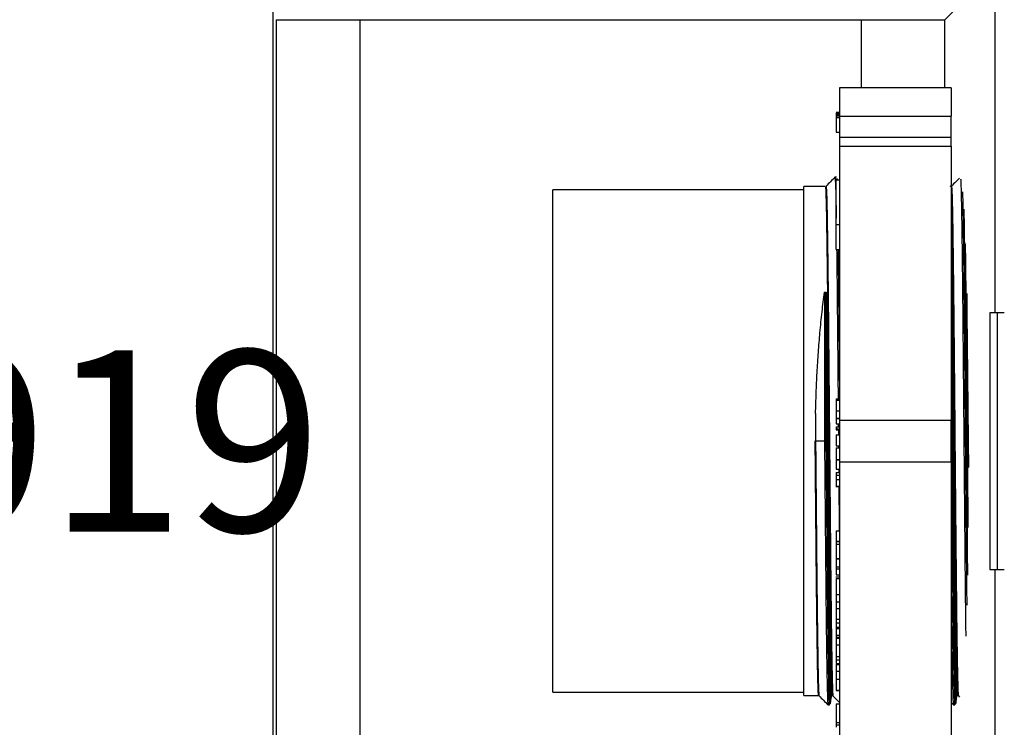
# Model space of a CAD drawing. Units: inches. Extents: x 0.3 to 21.8, y 0.2 to 16.9.
# Drawn here: x 7.6 to 8.3, y 14.4 to 14.9 of the extents above; entities that cross this region are included whole.
import ezdxf

# ---------------------------------------------------------------- set-up
doc = ezdxf.new("R2010")
doc.units = ezdxf.units.IN
doc.header["$MEASUREMENT"] = 0
doc.header["$PDSIZE"] = -1
doc.styles.add('SLDTEXTSTYLE1', font='TXT', dxfattribs={"width": 0.75})
doc.dimstyles.new('SLDDIMSTYLE0', dxfattribs={"dimtxt": 0.125, "dimasz": 0.13, "dimexe": 0, "dimexo": 0.0625, "dimgap": 0.03125, "dimtad": 0, "dimtih": 1, "dimtoh": 1, "dimdec": 6, "dimlfac": 13, "dimrnd": 1e-09, "dimzin": 12, "dimdsep": 46, "dimtxsty": 'SLDTEXTSTYLE1', "dimsah": 1, "dimcen": 0.09, "dimadec": 0, "dimazin": 3, "dimtfac": 1, "dimtdec": 3, "dimtofl": 0, "dimtmove": 0, "dimatfit": 3, "dimfxl": 1, "dimfrac": 2, "dimtolj": 1, "dimtzin": 12, "dimarcsym": 0})

# ---------------------------------------------------------------- blocks, each defined once
blk = doc.blocks.new('_D_8')
at = {"color": 0, "linetype": 'Continuous', "lineweight": -2, "transparency": 16777216}
for p, q in [((8.11045, 15.87716), (7.42078, 15.87716)), ((7.42078, 15.74716), (7.42078, 14.68157)), ((7.42078, 13.42847), (7.42078, 14.49407)), ((8.11045, 13.29847), (7.42078, 13.29847))]:
    blk.add_line(p, q, dxfattribs=at)
at = {"color": 0, "linetype": 'Continuous', "transparency": 16777216}
for points in [[(7.39911, 15.74716), (7.44244, 15.74716), (7.42078, 15.87716)], [(7.39911, 13.42847), (7.44244, 13.42847), (7.42078, 13.29847)]]:
    blk.add_solid(points, dxfattribs=at)
at = {"layer": 'Defpoints', "color": 0, "linetype": 'Continuous', "transparency": 16777216}
for p in [(8.17295, 15.87716), (7.42078, 13.29847), (8.17295, 13.29847)]:
    blk.add_point(p, dxfattribs=at)
at = {"color": 0, "linetype": 'Continuous', "lineweight": 18, "transparency": 16777216, "insert": (7.42078, 14.65032), "char_height": 0.125, "attachment_point": 2, "style": 'SLDTEXTSTYLE1'}
blk.add_mtext('\\A1;33.522919', dxfattribs=at)

msp = doc.modelspace()

# ---------------------------------------------------------------- linework, layer by layer
at = {"color": 7, "linetype": 'Continuous', "lineweight": 25}
for p, q in [((7.78927552, 13.68338283), (7.78927552, 15.49224842)), ((8.25275849, 14.87825665), (8.28755121, 14.91307255)), ((8.28755121, 14.67627716), (8.28755121, 14.91304942)), ((7.79136078, 14.87825665), (7.79136078, 14.2973746)), ((7.79136078, 14.87825665), (7.79244276, 14.87825665)), ((7.84901771, 14.87825665), (7.84901771, 14.2973746)), ((7.84901807, 14.87827489), (8.1951012, 14.87825665)), ((8.1951012, 14.87825665), (8.1951012, 14.83121206)), ((8.25275849, 14.83121206), (8.25275849, 14.87825665)), ((8.25702595, 14.83121206), (8.18010292, 14.83121206)), ((8.18010292, 14.83121206), (8.18010292, 14.81175208)), ((8.25702595, 14.83121206), (8.25702595, 14.81168962)), ((8.17779527, 14.81443135), (8.18010292, 14.81443135)), ((8.17779527, 14.81397911), (8.18010292, 14.81397911)), ((8.17779527, 14.81397911), (8.17779527, 14.81390977)), ((8.17779527, 14.81390977), (8.18010292, 14.81390977)), ((8.17779527, 14.81390977), (8.17779527, 14.81356113)), ((8.17779527, 14.81356113), (8.17779527, 14.81349373)), ((8.17779527, 14.81356113), (8.18010292, 14.81356113)), ((8.17779527, 14.81349373), (8.17779527, 14.81322423)), ((8.17779527, 14.81349373), (8.18010292, 14.81349373)), ((8.17779527, 14.81322423), (8.18010292, 14.81322423)), ((8.17779527, 14.81322423), (8.17779527, 14.81312985)), ((8.17779527, 14.81312985), (8.18010292, 14.81312985)), ((8.17779527, 14.81312985), (8.17779527, 14.81288404)), ((8.17779527, 14.81288404), (8.18010292, 14.81288404)), ((8.17779527, 14.81288404), (8.17779527, 14.81285707)), ((8.17779527, 14.81285707), (8.18010292, 14.81285707)), ((8.17779527, 14.81285707), (8.17779527, 14.81203846)), ((8.17779527, 14.81203846), (8.18010292, 14.81203846)), ((8.17779527, 14.81203846), (8.17779527, 14.81191711)), ((8.17779527, 14.81191711), (8.17779527, 14.81084474)), ((8.17779527, 14.81191711), (8.18010292, 14.81191711)), ((8.17779527, 14.81084474), (8.18010292, 14.81084474)), ((8.17779527, 14.81084474), (8.17779527, 14.81080428)), ((8.17779527, 14.81080428), (8.17779527, 14.80064764)), ((8.17779527, 14.81080428), (8.18010292, 14.81080428)), ((8.18010292, 14.81168962), (8.25702595, 14.81168962)), ((8.18010292, 14.81168962), (8.18010292, 14.79726654)), ((8.25702595, 14.79726654), (8.25702595, 14.81168962)), ((8.17779527, 14.80064764), (8.18010292, 14.80064764)), ((8.18010292, 14.79726654), (8.25702595, 14.79726654)), ((8.18010292, 14.79726654), (8.18010292, 14.79102116)), ((8.25702595, 14.79102116), (8.25702595, 14.79726654)), ((8.18010292, 14.79102116), (8.25702595, 14.79102116)), ((8.18010292, 14.79102116), (8.18010292, 14.6022387)), ((8.25702595, 14.79102116), (8.25702595, 14.6022387)), ((8.1778987, 14.76966874), (8.1769373, 14.76966874)), ((8.17028061, 14.7632964), (8.15537674, 14.7632964)), ((8.15537674, 14.41233486), (8.15537674, 14.7632964)), ((8.17779527, 14.7371236), (8.17779527, 14.76792778)), ((8.17779527, 14.76792778), (8.18010292, 14.76792778)), ((8.17877111, 14.76792778), (8.17868266, 14.76864655)), ((8.25681908, 14.7632964), (8.25634, 14.76343754)), ((8.15537674, 14.76089255), (7.9822998, 14.76089255)), ((7.9822998, 14.41473871), (7.9822998, 14.76089255)), ((8.17779527, 14.7371236), (8.18010292, 14.7371236)), ((8.17779527, 14.71991762), (8.17779527, 14.7371236)), ((8.17779527, 14.71991762), (8.18010292, 14.71991762)), ((8.16972572, 14.69038387), (8.16972572, 14.58781563)), ((8.16972572, 14.69038387), (8.17068712, 14.69038387)), ((8.17068712, 14.69038387), (8.17068712, 14.58781563)), ((8.17136855, 14.68580149), (8.17136855, 14.58781563)), ((8.28369334, 14.67627716), (8.28369334, 14.49935409)), ((8.28755121, 14.67627716), (8.28369334, 14.67627716)), ((8.28908122, 14.49935409), (8.28908122, 14.67627716)), ((8.17200304, 14.62050101), (8.17200304, 14.58781563)), ((8.17779527, 14.61695915), (8.18010292, 14.61695915)), ((8.17779527, 14.61695915), (8.17779527, 14.61625957)), ((8.17779527, 14.61625957), (8.18010292, 14.61625957)), ((8.17779527, 14.61625957), (8.17779527, 14.61600994)), ((8.17779527, 14.61600994), (8.18010292, 14.61600994)), ((8.17779527, 14.61600994), (8.17779527, 14.60857959)), ((8.16355442, 14.60673498), (8.16355442, 14.58781563)), ((8.17779527, 14.60857959), (8.18010292, 14.60857959)), ((8.17779527, 14.60857959), (8.17779527, 14.60363013)), ((8.17779527, 14.60363013), (8.17779527, 14.6033805)), ((8.17779527, 14.60363013), (8.18010292, 14.60363013)), ((8.17779527, 14.6033805), (8.18010292, 14.6033805)), ((8.17779527, 14.6033805), (8.17779527, 14.5997131)), ((8.17779527, 14.5997131), (8.18010292, 14.5997131)), ((8.17924152, 14.5997131), (8.17925903, 14.59763778)), ((8.18010292, 14.6022387), (8.25702595, 14.6022387)), ((8.18010292, 14.6022387), (8.18010292, 14.57339255)), ((8.25702595, 14.57339255), (8.25702595, 14.6022387)), ((8.17779527, 14.59763778), (8.17779527, 14.59610918)), ((8.17779527, 14.59763778), (8.18010292, 14.59763778)), ((8.17779527, 14.59610918), (8.18010292, 14.59610918)), ((8.17779527, 14.59610918), (8.17779527, 14.59552055)), ((8.17779527, 14.59552055), (8.18010292, 14.59552055)), ((8.17927636, 14.5955553), (8.1793047, 14.59217722)), ((8.16355442, 14.58781563), (8.16306902, 14.58781563)), ((8.16972572, 14.58781563), (8.16355442, 14.58781563)), ((8.17068712, 14.58781563), (8.16972572, 14.58781563)), ((8.17136855, 14.58781563), (8.17068712, 14.58781563)), ((8.17200304, 14.58781563), (8.17136855, 14.58781563)), ((8.17268447, 14.58781563), (8.17200304, 14.58781563)), ((8.17779527, 14.59217722), (8.17779527, 14.58450957)), ((8.17779527, 14.59217722), (8.18010292, 14.59217722)), ((8.26903099, 14.58781559), (8.26883821, 14.58781559)), ((8.26883821, 14.58781559), (8.26899706, 14.56949786)), ((8.17779527, 14.58450957), (8.17779527, 14.58450032)), ((8.17779527, 14.58450957), (8.18010292, 14.58450957)), ((8.17779527, 14.58450032), (8.18010292, 14.58450032)), ((8.17779527, 14.58450032), (8.17779527, 14.58447567)), ((8.17779527, 14.58447567), (8.18010292, 14.58447567)), ((8.17779527, 14.58447567), (8.17779527, 14.5844695)), ((8.17779527, 14.5844695), (8.18010292, 14.5844695)), ((8.17779527, 14.58319907), (8.17779527, 14.57511229)), ((8.17779527, 14.58319907), (8.18010292, 14.58319907)), ((8.17936914, 14.5844695), (8.17937979, 14.58319907)), ((8.17779527, 14.57511229), (8.18010292, 14.57511229)), ((8.17779527, 14.57511229), (8.17779527, 14.5747363)), ((8.17779527, 14.5747363), (8.18010292, 14.5747363)), ((8.17779527, 14.5747363), (8.17779527, 14.56845857)), ((8.18010292, 14.57339255), (8.25702595, 14.57339255)), ((8.18010292, 14.57339255), (8.18010292, 14.38461009)), ((8.25702595, 14.57339255), (8.25702595, 14.38461009)), ((8.17779527, 14.56845857), (8.18010292, 14.56845857)), ((8.17779527, 14.56606828), (8.18010292, 14.56606828)), ((8.17779527, 14.56606828), (8.17779527, 14.56423458)), ((8.17950308, 14.56845857), (8.17952312, 14.56606828)), ((8.17779527, 14.56423458), (8.17779527, 14.56124518)), ((8.17779527, 14.56423458), (8.18010292, 14.56423458)), ((8.17779527, 14.56124518), (8.18010292, 14.56124518)), ((8.17750681, 14.55680113), (8.18010292, 14.55680113)), ((8.17750681, 14.55643016), (8.18010292, 14.55643016)), ((8.17779527, 14.52584098), (8.18010292, 14.52584098)), ((8.17779527, 14.52584098), (8.17779527, 14.51884209)), ((8.17779527, 14.51884209), (8.18010292, 14.51884209)), ((8.17779527, 14.51884209), (8.17779527, 14.51860479)), ((8.17779527, 14.51860479), (8.18010292, 14.51860479)), ((8.17779527, 14.51860479), (8.17779527, 14.51678958)), ((8.17779527, 14.51678958), (8.18010292, 14.51678958)), ((8.17779527, 14.51678958), (8.17779527, 14.50691532)), ((8.17779527, 14.50691532), (8.18010292, 14.50691532)), ((8.17779527, 14.50691532), (8.17779527, 14.5066811)), ((8.17779527, 14.5066811), (8.18010292, 14.5066811)), ((8.17779527, 14.5066811), (8.17779527, 14.50119721)), ((8.17779527, 14.50119721), (8.18010292, 14.50119721)), ((8.17779527, 14.50119721), (8.17779527, 14.49978263)), ((8.17779527, 14.49978263), (8.18010292, 14.49978263)), ((8.17779527, 14.49978263), (8.17779527, 14.49565884)), ((8.28369334, 14.49935409), (8.28755121, 14.49935409)), ((8.28755121, 14.26258183), (8.28755121, 14.49935409)), ((8.18010292, 14.49389933), (8.17750681, 14.49389933)), ((8.17779527, 14.49565884), (8.18010292, 14.49565884)), ((8.17779527, 14.49302508), (8.18010292, 14.49302508)), ((8.17779527, 14.48192733), (8.18010292, 14.48192733)), ((8.17779527, 14.47725631), (8.17779527, 14.4723315)), ((8.17779527, 14.47703334), (8.18010292, 14.47703334)), ((8.17779527, 14.4723315), (8.17779527, 14.46501532)), ((8.17779527, 14.4723315), (8.18010292, 14.4723315)), ((8.17779527, 14.46501532), (8.18010292, 14.46501532)), ((8.17779527, 14.46501532), (8.17779527, 14.46244813)), ((8.17750681, 14.45848655), (8.18010292, 14.45848655)), ((8.17779527, 14.46244813), (8.18010292, 14.46244813)), ((8.17779527, 14.45959126), (8.18010292, 14.45959126)), ((8.17779527, 14.45795672), (8.17779527, 14.45390295)), ((8.17779527, 14.45390295), (8.18010292, 14.45390295)), ((8.17779527, 14.45390295), (8.17779527, 14.45266403)), ((8.17779527, 14.45266403), (8.18010292, 14.45266403)), ((8.17779527, 14.45266403), (8.17779527, 14.4518905)), ((8.17779527, 14.4518905), (8.18010292, 14.4518905)), ((8.17779527, 14.4518905), (8.17779527, 14.44738792)), ((8.17779527, 14.44738792), (8.17779527, 14.43936527)), ((8.17779527, 14.44738792), (8.18010292, 14.44738792)), ((8.17779527, 14.43936527), (8.18010292, 14.43936527)), ((8.17779527, 14.43936527), (8.17779527, 14.43705079)), ((8.17779527, 14.43705079), (8.18010292, 14.43705079)), ((8.17750681, 14.43375847), (8.18010292, 14.43375847)), ((8.17779527, 14.43451752), (8.18010292, 14.43451752)), ((8.17779527, 14.43328925), (8.17779527, 14.42927329)), ((8.17779527, 14.42927329), (8.18010292, 14.42927329)), ((8.17779527, 14.42927329), (8.17779527, 14.4237352)), ((8.17779527, 14.4237352), (8.18010292, 14.4237352)), ((8.17779527, 14.4237352), (8.17779527, 14.41615689)), ((7.9822998, 14.41473871), (8.15537674, 14.41473871)), ((8.15537674, 14.41233486), (8.16547289, 14.41233486)), ((8.16547289, 14.41233486), (8.16553372, 14.4127934)), ((8.17556109, 14.41214007), (8.18010292, 14.4075984)), ((8.17779527, 14.41615689), (8.17779527, 14.41594117)), ((8.17779527, 14.41615689), (8.18010292, 14.41615689)), ((8.17779527, 14.41594117), (8.18010292, 14.41594117)), ((8.25982729, 14.40750495), (8.25998307, 14.41107837)), ((8.26209956, 14.41214007), (8.26295392, 14.4112856)), ((8.17212958, 14.40596251), (8.17309098, 14.40596251)), ((8.17779527, 14.4066196), (8.17779527, 14.3937282)), ((8.17779527, 14.4066196), (8.18010292, 14.4066196)), ((8.25702595, 14.4075984), (8.25865578, 14.4059686)), ((8.25866805, 14.40596251), (8.25962945, 14.40596251)), ((8.17779527, 14.3937282), (8.17779527, 14.39211949)), ((8.17779527, 14.3937282), (8.18010292, 14.3937282)), ((8.17779527, 14.39211949), (8.18010292, 14.39211949))]:
    msp.add_line(p, q, dxfattribs=at)
at = {"color": 7, "linetype": 'Continuous', "lineweight": 25, "flags": 128}
msp.add_lwpolyline([(8.26789179, 14.68950972), (8.26803692, 14.67555601), (8.26823476, 14.65506049), (8.26843765, 14.63323339), (8.26864055, 14.61062248), (8.26883821, 14.58781563), (8.26883821, 14.58781559), (8.26883821, 14.58781559)], dxfattribs=at)
at = {"color": 7, "linetype": 'Continuous', "lineweight": 25}
for points, knots in [([(7.79244276, 14.87825665), (7.79254779, 14.87825665), (7.79307233, 14.87825665), (7.79609352, 14.87825665), (7.80143953, 14.87825665), (7.80870204, 14.87825665), (7.81740059, 14.87825665), (7.8272732, 14.87825665), (7.83794153, 14.87825665), (7.84532563, 14.87825665), (7.84901771, 14.87825665)], [0, 0, 0, 0, 0.03453329, 0.172457341, 0.310380456, 0.448305975, 0.586228, 0.72415317, 0.862075376, 1, 1, 1, 1]), ([(8.19510128, 14.87825666), (8.19554652, 14.87825754), (8.19643707, 14.87825931), (8.19777226, 14.87826102), (8.19910615, 14.87826215), (8.20043803, 14.87826274), (8.20176716, 14.87826287), (8.20309282, 14.87826263), (8.20441428, 14.87826211), (8.20573082, 14.87826138), (8.20704171, 14.87826051), (8.20834624, 14.87825957), (8.2096437, 14.87825861), (8.21093337, 14.8782577), (8.21221455, 14.87825688), (8.21348653, 14.87825617), (8.21474863, 14.87825561), (8.21600015, 14.87825522), (8.21724042, 14.87825501), (8.21846875, 14.87825496), (8.21968449, 14.87825508), (8.22088698, 14.87825533), (8.22207556, 14.87825569), (8.22324961, 14.8782561), (8.22440848, 14.8782565), (8.22555157, 14.87825684), (8.22667826, 14.87825701), (8.22778796, 14.87825695), (8.22888009, 14.87825651), (8.22995405, 14.87825569), (8.23100928, 14.87825464), (8.23204522, 14.87825351), (8.23306133, 14.8782524), (8.23405708, 14.87825142), (8.23503198, 14.87825066), (8.23598556, 14.87825021), (8.23691735, 14.87825012), (8.23782691, 14.87825046), (8.23871382, 14.87825125), (8.23957768, 14.87825253), (8.24041811, 14.87825431), (8.24147424, 14.87825725), (8.24271379, 14.87826192), (8.24409164, 14.87826711), (8.24537535, 14.87827053), (8.24656172, 14.87827132), (8.24764837, 14.87826915), (8.24863366, 14.87826423), (8.24951652, 14.87825723), (8.25029632, 14.87824917), (8.2509727, 14.87824139), (8.25154513, 14.87823537), (8.25201377, 14.87823257), (8.25237492, 14.87823449), (8.25263699, 14.87824168), (8.25271782, 14.87825165), (8.25275844, 14.87825666)], [0, 0, 0, 0, 0.01507497, 0.030151679, 0.045229999, 0.060309792, 0.075390914, 0.090473216, 0.105556544, 0.12064074, 0.135725645, 0.150811099, 0.165896942, 0.180983017, 0.196069171, 0.211155254, 0.226241123, 0.241326644, 0.256411692, 0.271496154, 0.28657993, 0.301662938, 0.316745112, 0.331826408, 0.346906806, 0.361986314, 0.377064968, 0.39214284, 0.407220039, 0.422296591, 0.437372431, 0.452447608, 0.467522315, 0.482596904, 0.497671903, 0.512748034, 0.527826233, 0.542907666, 0.557993757, 0.573086203, 0.588187001, 0.60329847, 0.63172043, 0.660152721, 0.688564645, 0.716932816, 0.745242069, 0.77348636, 0.801669639, 0.829806676, 0.857923793, 0.886059475, 0.914264793, 0.942603594, 0.971152403, 1, 1, 1, 1]), ([(8.17692503, 14.76966265), (8.17589642, 14.76863407), (8.17383919, 14.76657692), (8.17178198, 14.76451976), (8.17075337, 14.76349118)], [0, 0, 0, 0, 0.499999543, 1, 1, 1, 1]), ([(8.17692485, 14.76957182), (8.176929, 14.76960586), (8.17699924, 14.7701816), (8.17713448, 14.76840867), (8.17733781, 14.76407014), (8.17754142, 14.75615449), (8.17769142, 14.74857013), (8.17777636, 14.74281893), (8.17779527, 14.7415387)], [0, 0, 0, 0, 0.014390442, 0.243409982, 0.474406357, 0.705402448, 0.934422325, 1, 1, 1, 1]), ([(8.17028061, 14.7632964), (8.1703462, 14.76300897), (8.17047796, 14.76243164), (8.17068118, 14.75776978), (8.17088429, 14.75039921), (8.17108196, 14.74021472), (8.17127923, 14.72745305), (8.17148247, 14.71225701), (8.17168558, 14.69492063), (8.17188325, 14.67580477), (8.17208052, 14.65519209), (8.17228375, 14.6333644), (8.17248689, 14.61075288), (8.1726188, 14.59543945), (8.17268447, 14.58781563)], [0, 0, 0, 0, 0.082975272, 0.166666669, 0.250357993, 0.333333255, 0.416308609, 0.499999949, 0.583691376, 0.666666697, 0.749641953, 0.833333323, 0.917024709, 1, 1, 1, 1]), ([(8.17075337, 14.76340155), (8.17075473, 14.76346517), (8.1707561, 14.76352918), (8.17076612, 14.76349709), (8.17076618, 14.7634969)], [0, 0, 0, 0, 0.993987055, 1, 1, 1, 1]), ([(8.17076618, 14.7634969), (8.17083179, 14.76320922), (8.17096358, 14.76263126), (8.17116673, 14.75796448), (8.17136993, 14.75058553), (8.17156731, 14.74038937), (8.17176458, 14.72761304), (8.17196809, 14.71239961), (8.1721712, 14.69504336), (8.1723686, 14.67590559), (8.17256586, 14.6552693), (8.17276938, 14.63341659), (8.17297249, 14.61077917), (8.17316989, 14.58781563), (8.17336715, 14.56485208), (8.17357067, 14.54221466), (8.17377377, 14.52036195), (8.17397117, 14.49972566), (8.17416844, 14.48058788), (8.17437195, 14.46323167), (8.17457507, 14.4480181), (8.17477244, 14.43524231), (8.17496981, 14.42504412), (8.17517291, 14.41767281), (8.17537215, 14.41307709), (8.17549958, 14.412505), (8.17556091, 14.4122297)], [0, 0, 0, 0, 0.041583197, 0.083541613, 0.125500063, 0.167099422, 0.208698831, 0.250657279, 0.292615735, 0.334215144, 0.375814541, 0.417772951, 0.459731372, 0.501330782, 0.542930192, 0.584888616, 0.626847024, 0.66844642, 0.710045829, 0.752004288, 0.793962733, 0.835562142, 0.877161502, 0.919119951, 0.961078371, 1, 1, 1, 1]), ([(8.17800214, 14.76886198), (8.17803335, 14.76884075), (8.17806738, 14.7688176), (8.17810232, 14.76799578), (8.17810521, 14.76792778)], [0, 0, 0, 0, 0.917263891, 1, 1, 1, 1]), ([(8.26285012, 14.76904926), (8.26202597, 14.76822515), (8.2601732, 14.76637247), (8.25832045, 14.76451976), (8.25729184, 14.76349118)], [0, 0, 0, 0, 0.444821308, 1, 1, 1, 1]), ([(8.25729184, 14.76340155), (8.2572932, 14.76346517), (8.25729457, 14.76352918), (8.25730459, 14.76349709), (8.25730465, 14.7634969)], [0, 0, 0, 0, 0.993987055, 1, 1, 1, 1]), ([(8.25730465, 14.7634969), (8.25737016, 14.76320922), (8.25750176, 14.76263126), (8.25770528, 14.75796448), (8.25790838, 14.75058553), (8.25810578, 14.74038937), (8.25830305, 14.72761304), (8.25850656, 14.71239961), (8.25870967, 14.69504336), (8.25890707, 14.67590559), (8.25910434, 14.6552693), (8.25930785, 14.63341659), (8.25951096, 14.61077917), (8.25970833, 14.58781563), (8.25990571, 14.56485209), (8.26010882, 14.54221466), (8.26031233, 14.52036195), (8.2605096, 14.49972566), (8.260707, 14.48058788), (8.26091011, 14.46323167), (8.26111362, 14.4480181), (8.26131089, 14.43524231), (8.26150829, 14.42504412), (8.26171138, 14.41767281), (8.26191062, 14.41307709), (8.26203806, 14.412505), (8.26209938, 14.4122297)], [0, 0, 0, 0, 0.041583194, 0.083541613, 0.125500063, 0.167099422, 0.208698831, 0.250657279, 0.292615735, 0.334215144, 0.375814541, 0.417772951, 0.459731372, 0.501330782, 0.542930192, 0.584888614, 0.626847024, 0.66844642, 0.710045829, 0.752004286, 0.793962733, 0.835562142, 0.877161502, 0.919119951, 0.961078371, 1, 1, 1, 1]), ([(8.26365647, 14.76825944), (8.26366212, 14.7682182), (8.26373379, 14.76769514), (8.26387673, 14.76377301), (8.26407936, 14.75634789), (8.26427716, 14.74573698), (8.26447439, 14.73252699), (8.26467764, 14.71677508), (8.26488074, 14.69881022), (8.26507842, 14.6789999), (8.26527568, 14.6576388), (8.26547892, 14.63501843), (8.26568203, 14.61158585), (8.2658797, 14.5878155), (8.26607697, 14.56404591), (8.26628021, 14.54061101), (8.26648331, 14.51799917), (8.26668101, 14.49660653), (8.26687817, 14.47691403), (8.26703989, 14.46229515), (8.26713348, 14.45515737), (8.26715946, 14.45317619)], [0, 0, 0, 0, 0.004917875, 0.062384786, 0.119851622, 0.176826826, 0.233801972, 0.291268881, 0.348735696, 0.405710858, 0.462686058, 0.520152926, 0.577619802, 0.634594966, 0.691570126, 0.749037002, 0.80650387, 0.863479074, 0.920454232, 0.977921047, 1, 1, 1, 1]), ([(8.25702595, 14.76160449), (8.25709044, 14.76036947), (8.25722248, 14.7578408), (8.25742283, 14.75034978), (8.25762042, 14.74022792), (8.2578177, 14.72744948), (8.25802094, 14.71225797), (8.25822405, 14.69492038), (8.25842172, 14.67580484), (8.25861899, 14.65519207), (8.25882223, 14.63336441), (8.25902534, 14.61075288), (8.25922301, 14.58781563), (8.25942027, 14.56487837), (8.25962352, 14.54226685), (8.25982663, 14.52043916), (8.2600243, 14.49982648), (8.26022156, 14.48071062), (8.2604248, 14.46337425), (8.26062791, 14.4481782), (8.26082558, 14.43541653), (8.26102285, 14.42523205), (8.26122609, 14.41786147), (8.26142922, 14.41319961), (8.26156113, 14.41262228), (8.2616268, 14.41233486)], [0, 0, 0, 0, 0.041761203, 0.085504625, 0.128873779, 0.172242981, 0.215986411, 0.259729887, 0.303099071, 0.346468223, 0.390211668, 0.433955123, 0.477324292, 0.520693458, 0.564436912, 0.608180358, 0.651549512, 0.694918694, 0.73866217, 0.7824056, 0.825774805, 0.869143956, 0.912887378, 0.956630838, 1, 1, 1, 1]), ([(8.26493737, 14.75970573), (8.26497195, 14.75847249), (8.26507376, 14.75484141), (8.2652384, 14.74565714), (8.26543577, 14.73254859), (8.26563926, 14.71676927), (8.26584237, 14.69881176), (8.26603977, 14.67899949), (8.26623704, 14.6576389), (8.26644055, 14.63501845), (8.26664366, 14.61158566), (8.26684106, 14.58781624), (8.26703832, 14.5640431), (8.26724185, 14.54062158), (8.2674449, 14.51795985), (8.26764253, 14.49675185), (8.26778251, 14.48222394), (8.26785935, 14.47547093), (8.26786904, 14.47461851)], [0, 0, 0, 0, 0.034962477, 0.102940872, 0.170919203, 0.239484271, 0.308049223, 0.376027567, 0.444005961, 0.51257098, 0.581136004, 0.649114352, 0.7170927, 0.785657728, 0.854222743, 0.922201137, 0.990179481, 1, 1, 1, 1]), ([(8.26586447, 14.74771374), (8.26588295, 14.74676123), (8.26596731, 14.74241346), (8.26611709, 14.73191187), (8.26632072, 14.71638396), (8.26652379, 14.69843261), (8.2667212, 14.67870019), (8.26691846, 14.65740665), (8.26712198, 14.634862), (8.26732509, 14.61150753), (8.26752246, 14.58781357), (8.26771985, 14.564132), (8.26792288, 14.54074002), (8.26812672, 14.51833276), (8.26826401, 14.50306634), (8.26833674, 14.49590359), (8.26834325, 14.49526331)], [0, 0, 0, 0, 0.022568681, 0.103016153, 0.184157721, 0.26529937, 0.345746767, 0.42619411, 0.507335795, 0.588477446, 0.668924811, 0.749372176, 0.830513828, 0.911655512, 0.992102855, 1, 1, 1, 1]), ([(8.25702595, 14.73470072), (8.25706271, 14.73239449), (8.25716574, 14.72593216), (8.25733958, 14.71261039), (8.25754261, 14.69530827), (8.2577403, 14.6761018), (8.25793756, 14.655425), (8.2581408, 14.6335205), (8.25834391, 14.61083179), (8.25854158, 14.5878156), (8.25873884, 14.56479957), (8.25894209, 14.54211037), (8.2591452, 14.52020767), (8.25934287, 14.49952418), (8.25954013, 14.48034274), (8.25974338, 14.4629464), (8.25994648, 14.44769965), (8.26014415, 14.43488862), (8.26034142, 14.4246897), (8.26054465, 14.41721645), (8.26074784, 14.41282698), (8.26091485, 14.41118948), (8.26101612, 14.41218616), (8.26105151, 14.41253453)], [0, 0, 0, 0, 0.027730258, 0.077703628, 0.127676965, 0.177222771, 0.226768581, 0.276741942, 0.326715327, 0.376261118, 0.425806906, 0.475780291, 0.525753652, 0.575299465, 0.624845267, 0.674818605, 0.724791975, 0.774337821, 0.823883566, 0.873856939, 0.923830387, 0.973376147, 1, 1, 1, 1]), ([(8.26680367, 14.72369451), (8.26685404, 14.72000512), (8.26697196, 14.71136789), (8.26715823, 14.6952403), (8.26735541, 14.6761199), (8.2675531, 14.65542023), (8.2677562, 14.63352132), (8.26795944, 14.61083329), (8.26815673, 14.58780886), (8.26835431, 14.56482514), (8.26853313, 14.54477639), (8.26864383, 14.53289912), (8.26868694, 14.52827411)], [0, 0, 0, 0, 0.079756295, 0.186717652, 0.292763926, 0.398810224, 0.505771631, 0.612733089, 0.718779332, 0.824825583, 0.931787041, 1, 1, 1, 1]), ([(8.17809402, 14.71991762), (8.17810905, 14.71876053), (8.17819147, 14.71241611), (8.17834245, 14.69868811), (8.17853991, 14.67903516), (8.17873716, 14.65761926), (8.17892469, 14.63683412), (8.17904397, 14.62296852), (8.17909567, 14.61695915)], [0, 0, 0, 0, 0.044873594, 0.24604567, 0.44549663, 0.644947727, 0.846119988, 1, 1, 1, 1]), ([(8.17905542, 14.71991762), (8.17907051, 14.71876053), (8.1791533, 14.71241611), (8.17930402, 14.69868811), (8.17950121, 14.67903516), (8.1796988, 14.65761926), (8.17988632, 14.63683412), (8.18000544, 14.62296852), (8.18005707, 14.61695915)], [0, 0, 0, 0, 0.044873607, 0.246045683, 0.445496631, 0.644947739, 0.846120001, 1, 1, 1, 1]), ([(8.17973107, 14.71991762), (8.17974809, 14.71862023), (8.17983295, 14.7121532), (8.17995836, 14.70092797), (8.18006376, 14.69031197), (8.18010292, 14.68636807)], [0, 0, 0, 0, 0.136240859, 0.679108479, 1, 1, 1, 1]), ([(8.16355442, 14.60673498), (8.16367796, 14.6114813), (8.16392504, 14.62097398), (8.16458663, 14.63508276), (8.16546149, 14.64900205), (8.1666044, 14.66302619), (8.16800042, 14.67698469), (8.16914896, 14.6859046), (8.16972572, 14.69038387)], [0, 0, 0, 0, 0.158147553, 0.316296, 0.479026788, 0.641758713, 0.820103624, 1, 1, 1, 1]), ([(8.17068712, 14.69038387), (8.17069683, 14.69038294), (8.17071909, 14.69038082), (8.17075803, 14.69035992), (8.17083226, 14.69028666), (8.1710093, 14.68990951), (8.17128016, 14.6884137), (8.17132975, 14.68694803), (8.17136855, 14.68580149)], [0, 0, 0, 0, 0.005093259, 0.011680035, 0.02384913, 0.066202122, 0.26952574, 1, 1, 1, 1]), ([(8.17136855, 14.68580149), (8.17142954, 14.68170567), (8.17155153, 14.67351402), (8.1717071, 14.66033141), (8.17183923, 14.6465472), (8.1719388, 14.63318203), (8.17198332, 14.62439512), (8.17200304, 14.62050101)], [0, 0, 0, 0, 0.205044649, 0.410089184, 0.621081677, 0.832074014, 1, 1, 1, 1]), ([(8.25702595, 14.68636807), (8.25705255, 14.68375283), (8.25714505, 14.67466095), (8.25730325, 14.65734139), (8.25750646, 14.63487969), (8.25770968, 14.61150231), (8.25790695, 14.58781688), (8.25810462, 14.5641239), (8.25830773, 14.54076937), (8.25851097, 14.51822394), (8.25870824, 14.49693355), (8.25890591, 14.4771893), (8.25910902, 14.45928253), (8.25931226, 14.4435884), (8.25950952, 14.43040143), (8.2597072, 14.41990348), (8.25991028, 14.41221013), (8.26011362, 14.4076949), (8.26027933, 14.40600931), (8.2603798, 14.40702182), (8.26041431, 14.40736956)], [0, 0, 0, 0, 0.023758295, 0.08259588, 0.141941284, 0.201286668, 0.260124265, 0.318961865, 0.378307249, 0.437652654, 0.496490234, 0.555327859, 0.614673241, 0.67401856, 0.732856235, 0.791693794, 0.851039214, 0.910384561, 0.969222142, 1, 1, 1, 1]), ([(8.2937819, 14.67627716), (8.29359393, 14.67627716), (8.29321833, 14.67627716), (8.29268645, 14.67627716), (8.29217846, 14.67627716), (8.29169657, 14.67627716), (8.29124018, 14.67627716), (8.29080947, 14.67627716), (8.29040438, 14.67627716), (8.29002492, 14.67627716), (8.28967111, 14.67627716), (8.28923405, 14.67627716), (8.28875403, 14.67627716), (8.28828528, 14.67627716), (8.28792731, 14.67627716), (8.28767027, 14.67627716), (8.28759093, 14.67627716), (8.28755121, 14.67627716)], [0, 0, 0, 0, 0.05013853, 0.10018329, 0.150157917, 0.200086148, 0.249991788, 0.299898671, 0.349830631, 0.399811468, 0.449864909, 0.500014579, 0.600192166, 0.700089129, 0.799895691, 0.899802593, 1, 1, 1, 1]), ([(8.25702595, 14.61167871), (8.25702661, 14.61160271), (8.25709471, 14.60378371), (8.25722508, 14.58777454), (8.25742331, 14.56405655), (8.25762627, 14.54060982), (8.25782955, 14.51799327), (8.25802681, 14.49663106), (8.25822448, 14.47682141), (8.25842759, 14.45885496), (8.25863083, 14.44310872), (8.2588281, 14.42987783), (8.25902577, 14.41934499), (8.25922885, 14.41162603), (8.2594322, 14.4070958), (8.25959789, 14.4054046), (8.25969837, 14.40642042), (8.25973288, 14.40676927)], [0, 0, 0, 0, 0.000722551, 0.074335111, 0.147947676, 0.222195538, 0.29644339, 0.370056001, 0.443668562, 0.517916346, 0.592164252, 0.665776793, 0.73938941, 0.81363722, 0.887885127, 0.961497631, 1, 1, 1, 1]), ([(8.16306902, 14.58781563), (8.1631346, 14.58019181), (8.16326632, 14.56487837), (8.16346982, 14.54226685), (8.16367294, 14.52043916), (8.16387033, 14.49982648), (8.1640676, 14.48071062), (8.16427111, 14.46337425), (8.16447423, 14.4481782), (8.1646716, 14.43541653), (8.16486897, 14.42523205), (8.16507209, 14.41786147), (8.16527559, 14.41319961), (8.16540731, 14.41262228), (8.16547289, 14.41233486)], [0, 0, 0, 0, 0.082975285, 0.166666677, 0.250358047, 0.333333303, 0.416308618, 0.500000052, 0.583691391, 0.666666745, 0.749642001, 0.833333326, 0.917024728, 1, 1, 1, 1]), ([(8.16355442, 14.58781563), (8.16362009, 14.58018307), (8.163752, 14.56485209), (8.16395513, 14.54221466), (8.16415837, 14.52036195), (8.16435564, 14.49972566), (8.16455331, 14.48058788), (8.16475642, 14.46323167), (8.16495966, 14.4480181), (8.16515692, 14.43524231), (8.16535459, 14.42504412), (8.16555771, 14.41767281), (8.1657566, 14.41307709), (8.16588423, 14.412505), (8.16594564, 14.4122297)], [0, 0, 0, 0, 0.083420855, 0.167561644, 0.251702404, 0.335123226, 0.41854408, 0.502684938, 0.586825773, 0.670246621, 0.753667375, 0.83780822, 0.921948998, 1, 1, 1, 1]), ([(8.16972572, 14.58781563), (8.16979139, 14.57991496), (8.1699233, 14.56404543), (8.17012643, 14.54061281), (8.17032967, 14.51799247), (8.17052694, 14.49663129), (8.17072461, 14.47682126), (8.17092772, 14.4588553), (8.17113094, 14.44310749), (8.17132831, 14.42988235), (8.17152558, 14.41932806), (8.17172909, 14.41168981), (8.17193221, 14.40685867), (8.17206398, 14.40626037), (8.17212958, 14.40596251)], [0, 0, 0, 0, 0.082975287, 0.166666675, 0.250358051, 0.33333339, 0.416308673, 0.499999972, 0.583691408, 0.666666669, 0.749642009, 0.833333344, 0.917024782, 1, 1, 1, 1]), ([(8.17068712, 14.58781563), (8.17075279, 14.57991496), (8.1708847, 14.56404543), (8.17108783, 14.54061281), (8.17129107, 14.51799247), (8.17148834, 14.49663128), (8.17168601, 14.47682131), (8.17188912, 14.45885513), (8.17209236, 14.44310812), (8.17228963, 14.42988), (8.1724873, 14.41933685), (8.17269041, 14.4116567), (8.17289364, 14.40698177), (8.17309095, 14.40550748), (8.17327309, 14.40667285), (8.17339249, 14.40973982), (8.1734446, 14.41107837)], [0, 0, 0, 0, 0.072326384, 0.145276965, 0.218227536, 0.290553965, 0.362880345, 0.435830849, 0.508781473, 0.581107834, 0.653434268, 0.726384798, 0.799335423, 0.871661747, 0.943988212, 1, 1, 1, 1]), ([(8.17136855, 14.58781563), (8.17143422, 14.57994115), (8.17156613, 14.56412424), (8.17176926, 14.54076928), (8.1719725, 14.51822397), (8.17216977, 14.49693354), (8.17236744, 14.4771893), (8.17257054, 14.45928253), (8.17277379, 14.4435884), (8.17297105, 14.43040143), (8.17316873, 14.41990348), (8.17337181, 14.41221013), (8.17357515, 14.4076949), (8.17374085, 14.40600931), (8.17384133, 14.40702182), (8.17387584, 14.40736956)], [0, 0, 0, 0, 0.079523625, 0.159733559, 0.239943521, 0.319467119, 0.398990776, 0.479200708, 0.559410554, 0.63893428, 0.718457849, 0.798667831, 0.878877716, 0.958401315, 1, 1, 1, 1]), ([(8.17200304, 14.58781563), (8.17206864, 14.58016561), (8.17220039, 14.56479957), (8.17240361, 14.54211037), (8.17260673, 14.52020767), (8.1728044, 14.49952418), (8.17300166, 14.48034274), (8.17320491, 14.4629464), (8.17340801, 14.44769965), (8.17360568, 14.43488862), (8.17380295, 14.4246897), (8.17400617, 14.41721645), (8.17420937, 14.41282698), (8.17437638, 14.41118948), (8.17447765, 14.41218616), (8.17451304, 14.41253453)], [0, 0, 0, 0, 0.079433541, 0.15955262, 0.239671661, 0.319105242, 0.398538806, 0.47865781, 0.558776865, 0.638210499, 0.71764397, 0.797763031, 0.877882212, 0.957315707, 1, 1, 1, 1]), ([(8.17268447, 14.58781563), (8.17275006, 14.58019181), (8.17288182, 14.56487837), (8.17308504, 14.54226685), (8.17328816, 14.52043916), (8.17348582, 14.49982648), (8.17368309, 14.48071062), (8.17388633, 14.46337425), (8.17408944, 14.4481782), (8.17428711, 14.43541653), (8.17448438, 14.42523205), (8.17468762, 14.41786147), (8.17489075, 14.41319961), (8.17502266, 14.41262228), (8.17508833, 14.41233486)], [0, 0, 0, 0, 0.082975285, 0.166666672, 0.250358041, 0.333333303, 0.416308618, 0.500000046, 0.583691385, 0.666666745, 0.749642001, 0.833333326, 0.917024722, 1, 1, 1, 1]), ([(8.17779527, 14.56124518), (8.17779527, 14.56059727), (8.17779527, 14.55930748), (8.17779527, 14.55768311), (8.17779527, 14.55682339), (8.17779527, 14.55682705), (8.17779527, 14.55682888)], [0, 0, 0, 0, 0.281351815, 0.560087788, 0.780030733, 1, 1, 1, 1]), ([(8.17960597, 14.55643016), (8.17965121, 14.55115732), (8.17974101, 14.54069188), (8.17983088, 14.53076591), (8.17987548, 14.52584098)], [0, 0, 0, 0, 0.503834006, 1, 1, 1, 1]), ([(8.25702595, 14.50113602), (8.25703913, 14.49971312), (8.25711824, 14.49117406), (8.25726265, 14.47689864), (8.25746631, 14.45883449), (8.25766938, 14.44311301), (8.25786679, 14.42988087), (8.25806405, 14.41932845), (8.25826756, 14.41168971), (8.25847068, 14.4068587), (8.25860245, 14.40626038), (8.25866805, 14.40596251)], [0, 0, 0, 0, 0.024282439, 0.145723103, 0.268211726, 0.390700543, 0.512141182, 0.633581937, 0.756070605, 0.878559423, 1, 1, 1, 1]), ([(8.28755121, 14.49935409), (8.28756848, 14.49935409), (8.28760298, 14.49935409), (8.28768921, 14.49935409), (8.28780063, 14.49935409), (8.28793971, 14.49935409), (8.28810579, 14.49935409), (8.28829905, 14.49935409), (8.28851943, 14.49935409), (8.28876696, 14.49935409), (8.28904162, 14.49935409), (8.2894435, 14.49935409), (8.29001117, 14.49935409), (8.29079569, 14.49935409), (8.29168487, 14.49935409), (8.29266992, 14.49935409), (8.29341088, 14.49935409), (8.2937819, 14.49935409)], [0, 0, 0, 0, 0.05013853, 0.10018329, 0.150157917, 0.200086148, 0.249991788, 0.299898671, 0.349830631, 0.399811468, 0.449864909, 0.500014579, 0.600192167, 0.700089129, 0.799895691, 0.899802593, 1, 1, 1, 1]), ([(8.17779527, 14.49302508), (8.17779527, 14.4923355), (8.17779527, 14.49095628), (8.17779527, 14.48772501), (8.17779527, 14.48456884), (8.17779527, 14.48280811), (8.17779527, 14.48192733)], [0, 0, 0, 0, 0.279440437, 0.558901609, 0.779346412, 1, 1, 1, 1]), ([(8.17779527, 14.48192733), (8.17779527, 14.48069364), (8.17779527, 14.47848595), (8.17779527, 14.47747803), (8.17779527, 14.47703334)], [0, 0, 0, 0, 0.558812245, 1, 1, 1, 1]), ([(8.17779527, 14.46244813), (8.17779527, 14.46188739), (8.17779527, 14.46088658), (8.17779527, 14.45998687), (8.17779527, 14.45959126)], [0, 0, 0, 0, 0.5602923, 1, 1, 1, 1]), ([(8.17779527, 14.45959126), (8.17779527, 14.45929846), (8.17779527, 14.4587131), (8.17779527, 14.45840676), (8.17779527, 14.4584906), (8.17779527, 14.4584926)], [0, 0, 0, 0, 0.494156952, 0.987928169, 1, 1, 1, 1]), ([(8.17779527, 14.43705079), (8.17779527, 14.43654539), (8.17779527, 14.43564335), (8.17779527, 14.43486136), (8.17779527, 14.43451752)], [0, 0, 0, 0, 0.560288747, 1, 1, 1, 1]), ([(8.16594564, 14.4122297), (8.16594701, 14.41216608), (8.16594838, 14.41210207), (8.1659584, 14.41213416), (8.16595846, 14.41213435)], [0, 0, 0, 0, 0.993986873, 1, 1, 1, 1]), ([(8.16594564, 14.41214007), (8.16697425, 14.41111149), (8.16903147, 14.40905433), (8.17108869, 14.40699718), (8.17211731, 14.4059686)], [0, 0, 0, 0, 0.500000457, 1, 1, 1, 1]), ([(8.17387512, 14.4069847), (8.1739813, 14.40784795), (8.17419366, 14.40957439), (8.17440622, 14.41130082), (8.1745125, 14.412164)], [0, 0, 0, 0, 0.500015565, 1, 1, 1, 1]), ([(8.17458814, 14.41218751), (8.17459287, 14.4121889), (8.17462016, 14.41219688), (8.1748765, 14.41227243), (8.17508833, 14.41233486)], [0, 0, 0, 0, 0.173640957, 1, 1, 1, 1]), ([(8.17508833, 14.41233486), (8.17515367, 14.41241979), (8.17523217, 14.41252183), (8.17531305, 14.4144045), (8.17532661, 14.41472016)], [0, 0, 0, 0, 0.832336525, 1, 1, 1, 1]), ([(8.17556091, 14.4122297), (8.1755673, 14.41216607), (8.17557374, 14.41210207), (8.17557372, 14.41213416), (8.17557372, 14.41213435)], [0, 0, 0, 0, 0.993988105, 1, 1, 1, 1]), ([(8.26041359, 14.4069847), (8.26051977, 14.40784795), (8.26073213, 14.40957439), (8.2609447, 14.41130082), (8.26105097, 14.412164)], [0, 0, 0, 0, 0.500015565, 1, 1, 1, 1]), ([(8.26112661, 14.41218751), (8.26113135, 14.4121889), (8.26115863, 14.41219688), (8.26141497, 14.41227243), (8.2616268, 14.41233486)], [0, 0, 0, 0, 0.173640957, 1, 1, 1, 1]), ([(8.2616268, 14.41233486), (8.26169226, 14.41241979), (8.26177091, 14.41252183), (8.2618514, 14.4144045), (8.2618649, 14.41472016)], [0, 0, 0, 0, 0.832336573, 1, 1, 1, 1]), ([(8.26209938, 14.4122297), (8.26210578, 14.41216607), (8.26211221, 14.41210207), (8.2621122, 14.41213416), (8.2621122, 14.41213435)], [0, 0, 0, 0, 0.993988105, 1, 1, 1, 1]), ([(8.17779527, 14.39211949), (8.17779527, 14.39177546), (8.17779527, 14.39116139), (8.17779527, 14.39068165), (8.17779527, 14.39047068)], [0, 0, 0, 0, 0.560239887, 1, 1, 1, 1])]:
    msp.add_open_spline(points, degree=3, knots=knots, dxfattribs=at)

# ---------------------------------------------------------------- dimensions: what is measured, and where the dimension line sits
at = {"color": 7, "linetype": 'Continuous', "lineweight": 18}
dim = msp.add_linear_dim(base=(7.4207776, 13.29847259), p1=(8.17295486, 15.87715866), p2=(8.17295486, 13.29847259), angle=90, dimstyle='SLDDIMSTYLE0', dxfattribs=at)
dim.commit()
dim.dimension.update_dxf_attribs({"geometry": '_D_8', "text_midpoint": (7.4207776, 14.58781563), "dimtype": 160})

doc.saveas('drawing.dxf')
